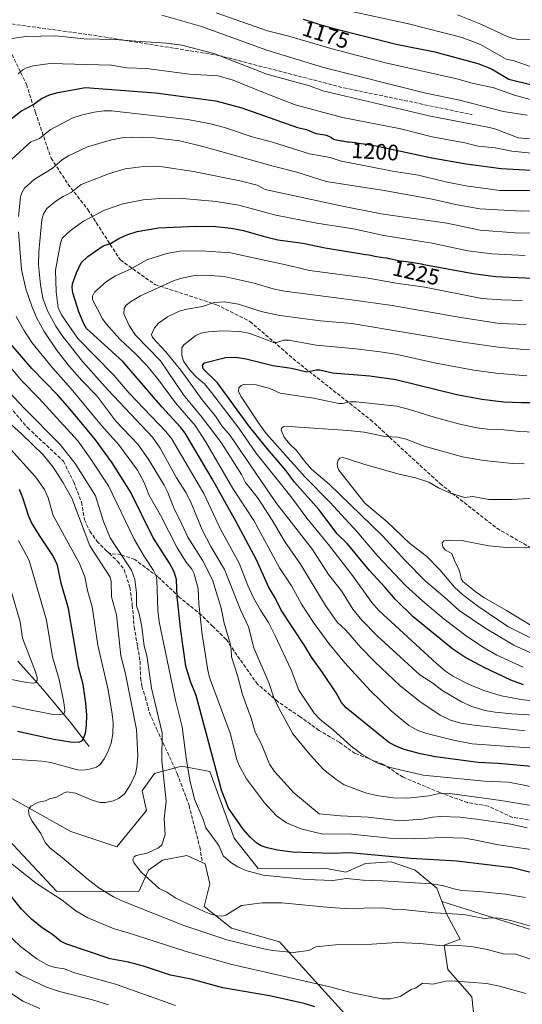
# Model space of a CAD drawing. Units: metres. Extents: x 657924 to 661396, y 4760326 to 4762632.
# Drawn here: x 660061 to 660286, y 4760984 to 4761424 of the extents above; entities that cross this region are included whole.
import ezdxf
from ezdxf.enums import TextEntityAlignment as Align

# ---------------------------------------------------------------- set-up
doc = ezdxf.new("R2010")
doc.units = ezdxf.units.M
doc.header["$MEASUREMENT"] = 0
doc.linetypes.add('DGN Style 3', pattern=[2.307223, 1.648017, -0.659207])
for name, color, linetype, lineweight in [('Arbolado forestal CxS', 92, 'Continuous', 0), ('Corriente natural lineal', 142, 'Continuous', 13), ('Curva de nivel maestra', 30, 'Continuous', 30), ('Curva de nivel normal', 30, 'Continuous', 0), ('Pastizal CxS', 92, 'Continuous', 0), ('Rótulo de curva de nivel directora', 7, 'Continuous', 0), ('Senda', 7, 'DGN Style 3', 0)]:
    doc.layers.add(name, color=color, linetype=linetype, lineweight=lineweight)
doc.styles.add('Style-Arial', font='txt')

msp = doc.modelspace()

# ---------------------------------------------------------------- linework, layer by layer
at = {"layer": 'Arbolado forestal CxS', "color": 92, "linetype": 'Continuous', "lineweight": 0}
for points in [[(660433.3997, 4760971.1151, 1196.0442), (660369.1545, 4761001.8313, 1193.1664), (660334.9329, 4760999.4047, 1188.0011), (660312.5096, 4761010.1345, 1189.5217), (660290.0863, 4761016.9629, 1189.9621), (660250.3731, 4761029.5409, 1192.6667), (660248.1273, 4761035.4321, 1194.9424), (660238.5117, 4761043.5839, 1198.5832), (660227.6747, 4761047.2751, 1200.1505), (660216.2541, 4761046.5141, 1199.1102), (660207.4083, 4761042.6071, 1197.383), (660197.8633, 4761044.4073, 1198.037), (660168.2219, 4761044.2777, 1196.8106), (660157.4973, 4761057.9335, 1197.8224), (660146.5781, 4761087.6663, 1198.2415), (660133.8503, 4761090.0675, 1192.8592), (660121.8235, 4761086.7597, 1187.2079), (660116.1945, 4761079.0767, 1185.6165), (660118.1993, 4761070.2077, 1187.036), (660104.8513, 4761054.0329, 1188.7055), (660084.3787, 4761060.8611, 1186.4484), (660040.5069, 4761085.2483, 1180.0817)], [(660040.5069, 4761085.2483, 1180.0817), (660084.3787, 4761060.8611, 1186.4484), (660104.8513, 4761054.0329, 1188.7055), (660118.1993, 4761070.2077, 1187.036), (660116.1945, 4761079.0767, 1185.6165), (660121.8235, 4761086.7597, 1187.2079), (660133.8503, 4761090.0675, 1192.8592), (660146.5781, 4761087.6663, 1198.2415), (660157.4973, 4761057.9335, 1197.8224), (660168.2219, 4761044.2777, 1196.8106), (660197.8633, 4761044.4073, 1198.037), (660207.4083, 4761042.6071, 1197.383), (660216.2541, 4761046.5141, 1199.1102), (660227.6747, 4761047.2751, 1200.1505), (660238.5117, 4761043.5839, 1198.5832), (660248.1273, 4761035.4321, 1194.9424), (660250.3731, 4761029.5409, 1192.6667)], [(660054.2763, 4761059.4289, 1181.8187), (660077.9645, 4761034.1995, 1180.9902), (660103.3691, 4761033.8433, 1185.7945), (660114.7968, 4761033.9681, 1187.6344), (660119.1339, 4761043.5429, 1190.5744), (660125.4329, 4761048.0579, 1190.4046), (660136.2057, 4761050.0817, 1191.3534), (660144.5015, 4761046.3617, 1192.5852), (660146.5063, 4761037.4929, 1191.8539), (660144.0821, 4761027.3039, 1191.0654), (660156.1697, 4761017.6279, 1189.1359), (660177.6871, 4761011.4799, 1186.7602), (660208.4271, 4760977.6649, 1176.2701)], [(660054.2763, 4761059.4289, 1181.8187), (660077.9645, 4761034.1995, 1180.9902), (660103.3691, 4761033.8433, 1185.7945), (660114.7968, 4761033.9681, 1187.6344), (660119.1339, 4761043.5429, 1190.5744), (660125.4329, 4761048.0579, 1190.4046), (660136.2057, 4761050.0817, 1191.3534), (660144.5015, 4761046.3617, 1192.5852), (660146.5063, 4761037.4929, 1191.8539), (660144.0821, 4761027.3039, 1191.0654), (660156.1697, 4761017.6279, 1189.1359), (660177.6871, 4761011.4799, 1186.7602), (660208.4271, 4760977.6649, 1176.2701), (660225.3335, 4760968.4427, 1174.7604), (660241.3233, 4760962.9567, 1174.333), (660267.3119, 4760967.0525, 1175.2595), (660265.295, 4760973.0535, 1176.5419), (660263.7583, 4760986.8863, 1178.7766), (660252.9997, 4760999.1833, 1182.0917), (660251.4627, 4761009.9421, 1185.6012), (660258.5437, 4761012.6831, 1186.5565), (660252.7082, 4761023.4161, 1190.3967), (660250.3731, 4761029.5409, 1192.6667)], [(660265.295, 4760973.0535, 1176.5419), (660263.7583, 4760986.8863, 1178.7766), (660252.9997, 4760999.1833, 1182.0917), (660251.4627, 4761009.9421, 1185.6012), (660258.5437, 4761012.6831, 1186.5565), (660252.7082, 4761023.4161, 1190.3967), (660250.3731, 4761029.5409, 1192.6667), (660290.0863, 4761016.9629, 1189.9621), (660312.5096, 4761010.1345, 1189.5217), (660334.9329, 4760999.4047, 1188.0011), (660369.1545, 4761001.8313, 1193.1664), (660433.3997, 4760971.1151, 1196.0442)], [(660250.3731, 4761029.5409, 1192.6667), (660290.0863, 4761016.9629, 1189.9621), (660312.5096, 4761010.1345, 1189.5217), (660334.9329, 4760999.4047, 1188.0011), (660369.1545, 4761001.8313, 1193.1664), (660433.3997, 4760971.1151, 1196.0442), (660438.9153, 4760953.0591, 1206.9591)]]:
    msp.add_polyline3d(points, dxfattribs=at)
at = {"layer": 'Corriente natural lineal', "color": 142, "linetype": 'Continuous', "lineweight": 13}
msp.add_polyline3d([(660092.5401, 4761098.8601, 1175.5525), (660084.3201, 4761109.5001, 1171.1523), (660071.7501, 4761124.4801, 1165.921), (660060.6401, 4761137.0401, 1162.0772)], dxfattribs=at)
at = {"layer": 'Curva de nivel maestra', "color": 30, "linetype": 'Continuous', "lineweight": 30, "flags": 128}
for points, elevation in [([(660188.36, 4761424.2101), (660189.26, 4761423.9401), (660191.24, 4761423.3101), (660195.8, 4761421.8301), (660198.27, 4761421.0801), (660199.52, 4761420.7201), (660202.05, 4761420.0701), (660202.26, 4761420.0201), (660230, 4761413.0201), (660247.18, 4761409.6501), (660266.47, 4761404.4601), (660272.63, 4761401.9601), (660280.38, 4761397.3101), (660290.68, 4761394.7901)], 1175), ([(660055.83, 4761378.3001), (660062.21, 4761383.2401), (660067.29, 4761385.9601), (660071.26, 4761388.7401), (660074.8, 4761390.3301), (660078.56, 4761391.4801), (660090.93, 4761393.7001), (660122.16, 4761391.2101), (660149.17, 4761387.6301), (660160.85, 4761384.5301), (660185.76, 4761375.8101), (660189.8, 4761374.8201), (660194.02, 4761373.1401), (660197.04, 4761372.6601), (660198.06, 4761372.4301), (660198.67, 4761372.2601), (660199.03, 4761372.1501), (660199.66, 4761371.9301), (660200.38, 4761371.6001), (660200.75, 4761371.4001), (660201.31, 4761371.0401), (660202.03, 4761370.6001), (660202.42, 4761370.4101), (660202.67, 4761370.3201), (660203.18, 4761370.1801), (660205.45, 4761369.8701), (660206.02, 4761369.7601), (660207.23, 4761369.5101), (660208.2, 4761369.3601), (660208.9, 4761369.2901), (660210.39, 4761369.2001), (660211.57, 4761369.0901), (660212.38, 4761368.9701), (660214.09, 4761368.6601), (660215.5, 4761368.4101), (660216.53, 4761368.2401), (660219.1, 4761367.8501), (660221.84, 4761367.3801), (660222.29, 4761367.3001), (660245.86, 4761362.1601), (660261.23, 4761359.4701), (660276.89, 4761357.4701), (660298.34, 4761356.2501)], 1200), ([(660312.23, 4761088.0201), (660275.65, 4761091.2901), (660266.7, 4761091.7201), (660247.55, 4761094.2101), (660240.77, 4761095.6001), (660233.57, 4761097.6001), (660229.52, 4761099.1501), (660226.58, 4761100.8401), (660207.53, 4761116.1501), (660205.53, 4761118.5301), (660203.11, 4761122.8701), (660196.91, 4761132.0401), (660192.1, 4761138.8601), (660188.96, 4761144.0801), (660178.45, 4761159.8501), (660175.76, 4761165.4101), (660173.01, 4761169.9501), (660167.38, 4761182.3101), (660158.19, 4761199.6101), (660147.61, 4761218.6001), (660135.51, 4761239.0201), (660133.47, 4761241.7501), (660125.08, 4761250.7501), (660107.68, 4761271.1201), (660091.29, 4761285.9001), (660090.12, 4761287.9401), (660087.96, 4761293.2901), (660085.29, 4761301.8301), (660084.94, 4761304.1701), (660085.08, 4761305.8101), (660086.85, 4761310.7801), (660088.98, 4761315.2001), (660091.89, 4761318.1201), (660098.74, 4761322.8601), (660102.1, 4761323.8201), (660105.78, 4761326.0501), (660109.41, 4761327.7901), (660114.08, 4761329.3001), (660123.53, 4761330.8801), (660140.47, 4761331.7001), (660149.23, 4761331.4201), (660156.16, 4761330.7901), (660161.62, 4761329.7401), (660170.39, 4761327.1001), (660177.02, 4761325.5801), (660188.15, 4761324.0001), (660198.2, 4761321.9001), (660216.4, 4761318.9601), (660217.66, 4761318.7401), (660221.17, 4761318.0801), (660223.01, 4761317.7501), (660223.97, 4761317.6101), (660225.57, 4761317.4101), (660226.73, 4761317.2201), (660227.59, 4761317.0401), (660229.68, 4761316.5601), (660230.96, 4761316.3001), (660231.66, 4761316.1801), (660233.2, 4761315.9401), (660236.66, 4761315.4601), (660239.41, 4761315.0601), (660241.23, 4761314.7501), (660241.63, 4761314.6701), (660264.46, 4761310.3801), (660274.39, 4761309.1601), (660290.99, 4761308.4101)], 1225), ([(660319.16, 4761035.2201), (660281.91, 4761044.5601), (660257.13, 4761047.6101), (660236.46, 4761048.7101), (660208.99, 4761051.2501), (660201.17, 4761051.0701), (660183.55, 4761051.5901), (660176.9, 4761052.4501), (660172.24, 4761053.5501), (660169.59, 4761054.4801), (660167.65, 4761055.6001), (660164.6, 4761058.3601), (660161.49, 4761061.8501), (660154.95, 4761071.2701), (660151.77, 4761079.2801), (660140.49, 4761121.6501), (660137.95, 4761127.9801), (660135.79, 4761134.8701), (660133.51, 4761150.6901), (660131.93, 4761165.6501), (660131.56, 4761173.5901), (660130.5, 4761177.3501), (660128.55, 4761180.8901), (660121, 4761192.5801), (660111.09, 4761212.8301), (660102.86, 4761225.8101), (660095.32, 4761236.0801), (660083.96, 4761249.9301), (660078.55, 4761256.0701), (660066.86, 4761267.9501), (660057.7, 4761278.7001)], 1200), ([(660286.91, 4761126.3901), (660281.33, 4761128.5301), (660269.33, 4761134.1601), (660260.71, 4761138.8701), (660255.25, 4761142.3701), (660237.61, 4761156.8501), (660229.65, 4761164.5701), (660225.05, 4761170.0501), (660218.01, 4761177.6001), (660207.97, 4761189.6701), (660203.59, 4761194.0401), (660195.29, 4761204.9401), (660184.42, 4761217.1301), (660180.74, 4761222.1901), (660171.39, 4761233.0001), (660163.99, 4761242.2501), (660149.92, 4761261.6001), (660143.57, 4761267.8701), (660143.22, 4761269.5001), (660144.17, 4761270.4801), (660153.58, 4761272.9401), (660157.97, 4761273.0101), (660162.78, 4761272.2401), (660174.79, 4761269.3301), (660183.04, 4761268.1401), (660189.96, 4761266.4901), (660194.3, 4761267.3701), (660195.85, 4761267.3501), (660201.39, 4761265.9801), (660218.23, 4761264.7501), (660229.75, 4761263.0101), (660257.11, 4761256.2601), (660268.32, 4761254.3001), (660278.08, 4761253.1201), (660285.89, 4761252.7501), (660308.62, 4761252.6801)], 1250), ([(660060.49, 4761105.7101), (660076.7, 4761102.0801), (660084.23, 4761100.9501), (660087.71, 4761100.7801), (660088.98, 4761101.2001), (660089.75, 4761101.8601), (660090.93, 4761104.7901), (660091.34, 4761108.1701), (660091.43, 4761113.0001), (660091.03, 4761118.3001), (660089.78, 4761126.6701), (660087.83, 4761134.3901), (660083.22, 4761160.6201), (660080.08, 4761171.9701), (660078.31, 4761180.0501), (660076.29, 4761184.3201), (660070.56, 4761192.7501), (660066.68, 4761199.1101), (660065.34, 4761202.1701), (660062.87, 4761210.0801), (660061.38, 4761213.8001)], 1175), ([(660193.56, 4760982.4101), (660188.7, 4760983.8601), (660173.26, 4760987.2701), (660152.4, 4760990.8701), (660138.16, 4760994.8301), (660128.88, 4760996.6001), (660116.91, 4761000.5601), (660110.09, 4761002.3501), (660101.93, 4761003.8201), (660082.12, 4761010.6001), (660079.65, 4761011.8501), (660076.09, 4761014.7901), (660071.5, 4761017.7101), (660066.78, 4761021.6501), (660062.18, 4761026.1801), (660054.64, 4761035.6301)], 1175)]:
    msp.add_lwpolyline(points, dxfattribs=dict(at, elevation=elevation))
at = {"layer": 'Curva de nivel normal', "color": 30, "linetype": 'Continuous', "lineweight": 0, "flags": 128}
for points, elevation in [([(660207.3, 4761428.2), (660234.84, 4761422.25), (660259.47, 4761415.98), (660267.65, 4761412.82), (660279.24, 4761406.3), (660282.71, 4761405.61), (660290.4, 4761402.9), (660291.92, 4761402.97), (660296.28, 4761404.47), (660300.48, 4761404.96), (660310.59, 4761410.7), (660314.92, 4761412.43), (660320, 4761413.13), (660342.02, 4761414.62), (660347.84, 4761415.4), (660353.62, 4761416.84), (660358.34, 4761419.06), (660373.54, 4761431.77)], 1170), ([(660149.31, 4761427.03), (660172.29, 4761419.06), (660181.95, 4761416.56), (660200.67, 4761411.06), (660225.12, 4761404.64), (660257.02, 4761397.54), (660263.98, 4761395.55), (660273.61, 4761393.48), (660282.94, 4761390.18), (660297.92, 4761386.11)], 1180), ([(660125.05, 4761425.95), (660142.86, 4761420.91), (660172.01, 4761410.39), (660197.46, 4761402.6), (660243.29, 4761391.06), (660257.65, 4761388.18), (660278.05, 4761382.92), (660288.51, 4761381.23)], 1185), ([(660257.32, 4761426.17), (660267.9, 4761421.97), (660279.56, 4761416.48), (660281.92, 4761415.66), (660284.66, 4761415.12), (660292.08, 4761415.21), (660297.93, 4761414.37), (660300.44, 4761415.04), (660307.83, 4761418.86), (660312.44, 4761420.14), (660320.1, 4761420.87), (660327.97, 4761420.45), (660341.79, 4761421.2), (660348.37, 4761422.34), (660357.05, 4761425.67)], 1165), ([(660058.14, 4761415.63), (660064.21, 4761416.43), (660077.68, 4761416.72), (660090.14, 4761415.41), (660104.08, 4761415.15), (660113.42, 4761414.38), (660127.18, 4761413.43), (660134.07, 4761412.56), (660148.35, 4761408.8), (660172.13, 4761399.59), (660191.11, 4761394.43), (660197.16, 4761392.22), (660245.27, 4761380.76), (660271.76, 4761375.8), (660275, 4761374.86), (660284.52, 4761371.19), (660291.68, 4761370.61)], 1190), ([(660060.71, 4761399.77), (660062.9, 4761401.59), (660064.5, 4761402.45), (660067.44, 4761403.28), (660075.04, 4761404.39), (660102.35, 4761403.66), (660109.35, 4761402.5), (660118.15, 4761402.18), (660137.47, 4761399.65), (660150.35, 4761398.8), (660156.95, 4761396.88), (660171.24, 4761391.08), (660184.71, 4761385.94), (660205.85, 4761380.3), (660232.03, 4761375.18), (660246.11, 4761371.54), (660260.71, 4761368.85), (660266.66, 4761367.42), (660274.25, 4761366.61), (660281.68, 4761365.16), (660292.01, 4761364.2)], 1195), ([(660057.72, 4761361.43), (660066.42, 4761369.41), (660070.24, 4761370.91), (660075.15, 4761374.74), (660085.16, 4761380.04), (660089, 4761381.33), (660094.78, 4761382.59), (660099.15, 4761383.24), (660102.52, 4761383.19), (660136.77, 4761379.36), (660146.81, 4761377.4), (660153.06, 4761375.73), (660165.46, 4761371.6), (660174.53, 4761369.21), (660191.22, 4761363.95), (660200.46, 4761362.36), (660205.38, 4761360.67), (660209.39, 4761359.93), (660228.31, 4761356.28), (660239.91, 4761354.48), (660252.05, 4761351.39), (660261.09, 4761349.72), (660276.31, 4761347.65), (660290.53, 4761347.58)], 1205), ([(660060.91, 4761336), (660061.77, 4761344.74), (660062.33, 4761346.59), (660063.63, 4761348.6), (660067.89, 4761352.48), (660075.92, 4761357.48), (660080.65, 4761361.47), (660083.24, 4761363.08), (660091.75, 4761367.14), (660102.51, 4761370.2), (660107.99, 4761371.23), (660111.32, 4761371.5), (660121.79, 4761371.1), (660133.15, 4761369.74), (660144.06, 4761367.16), (660174.88, 4761358.43), (660185.43, 4761355.78), (660198.61, 4761351.61), (660224.52, 4761347.58), (660246.04, 4761343.7), (660257.26, 4761341.14), (660267.37, 4761339.34), (660286.13, 4761338.36), (660295.16, 4761338.58)], 1210), ([(660304, 4761070.25), (660276.72, 4761074.74), (660253.89, 4761077.81), (660249.99, 4761077.99), (660244.53, 4761076.78), (660235.16, 4761075.76), (660228.65, 4761075.95), (660221.18, 4761076.9), (660216.22, 4761078.22), (660206.72, 4761081.72), (660203.02, 4761084.1), (660197.38, 4761088.61), (660191.38, 4761095.13), (660183.76, 4761104.6), (660177.4, 4761116.04), (660175.1, 4761121.08), (660173.1, 4761127.03), (660166.21, 4761143.05), (660163.79, 4761152.41), (660160.27, 4761160.03), (660153.11, 4761178.12), (660147.03, 4761188.34), (660143.14, 4761195.72), (660138.33, 4761207.43), (660136, 4761212.34), (660131.59, 4761218.99), (660124.3, 4761232.38), (660120.85, 4761237.27), (660113.48, 4761245.1), (660101.09, 4761258.21), (660089.56, 4761271.02), (660080.31, 4761282.82), (660077.58, 4761286.9), (660073.85, 4761293.71), (660071.8, 4761299.45), (660070.69, 4761305.34), (660069.9, 4761314.34), (660069.95, 4761320.19), (660071.29, 4761334.48), (660072.03, 4761337.13), (660073.55, 4761339.51), (660077.64, 4761342.85), (660080.86, 4761344.95), (660084.41, 4761346.72), (660088.91, 4761350.23), (660101.65, 4761355.12), (660108.69, 4761357.2), (660116.86, 4761358.34), (660121.53, 4761358.42), (660125.42, 4761358.16), (660139.17, 4761356.13), (660160.7, 4761351.81), (660167.77, 4761349.93), (660171.32, 4761348.09), (660205.2, 4761340.66), (660223.24, 4761337.15), (660252.59, 4761332.96), (660267.53, 4761329.89), (660283.19, 4761328.63), (660292.32, 4761328.55)], 1215), ([(660293.14, 4761080.45), (660280.22, 4761082.87), (660269.55, 4761083.38), (660242.06, 4761086.02), (660227.24, 4761089.52), (660221.3, 4761091.57), (660214.76, 4761095.34), (660209.74, 4761099.02), (660201.77, 4761106.33), (660195.95, 4761110.91), (660193.25, 4761113.76), (660186.45, 4761124), (660182.94, 4761133.22), (660175.57, 4761148.62), (660172.77, 4761154.37), (660169.21, 4761159.83), (660166.09, 4761165.43), (660163.54, 4761170.96), (660159.73, 4761180.81), (660151.25, 4761196.11), (660143.91, 4761212.07), (660129.37, 4761236.62), (660126.89, 4761239.75), (660110.46, 4761256.94), (660103.63, 4761265.05), (660087.48, 4761281.35), (660080.23, 4761291.96), (660078.71, 4761295.07), (660077.78, 4761302.29), (660077.47, 4761311.95), (660079.69, 4761324.03), (660080.43, 4761326.25), (660084.15, 4761329.74), (660090.04, 4761333.79), (660099.37, 4761338.81), (660107.6, 4761341.61), (660116.75, 4761343.46), (660125.98, 4761344.15), (660134.32, 4761343.99), (660149.45, 4761342.7), (660159.54, 4761341.07), (660176.1, 4761336.57), (660194.42, 4761333.04), (660210.84, 4761330.44), (660224.46, 4761327.39), (660246.07, 4761323.95), (660262.04, 4761320.55), (660272.81, 4761319.24), (660287.61, 4761318.53)], 1220), ([(660288.59, 4761062.51), (660281.3, 4761064.06), (660267.09, 4761066.29), (660258.47, 4761067.25), (660249.94, 4761067.53), (660246.13, 4761067.29), (660241.8, 4761066.39), (660231.44, 4761065.64), (660217.43, 4761067.25), (660204.98, 4761067.87), (660195.43, 4761068.72), (660184.2, 4761078.2), (660175.54, 4761087.62), (660173.21, 4761090.99), (660169.61, 4761099.91), (660166.82, 4761105.27), (660165.12, 4761111.09), (660161.23, 4761122.12), (660158.98, 4761130.69), (660156.29, 4761138.96), (660156.15, 4761142.36), (660155.69, 4761144.93), (660152.97, 4761154.08), (660151.58, 4761160.79), (660147.79, 4761173.39), (660143.47, 4761181.86), (660136.67, 4761192.56), (660133.16, 4761200.32), (660130.57, 4761205.19), (660127.7, 4761212.53), (660126.12, 4761215.74), (660118.92, 4761227.5), (660114.29, 4761234.04), (660104.52, 4761244.38), (660095.94, 4761255.73), (660089.23, 4761262.61), (660083.72, 4761268.8), (660078.28, 4761275.81), (660072.42, 4761284.56), (660069.13, 4761290.47), (660066.99, 4761295.46), (660064.15, 4761303.55), (660062.3, 4761312.27), (660060.92, 4761329.07)], 1210), ([(660309.75, 4761096.99), (660280.62, 4761098.9), (660263.94, 4761100), (660255.56, 4761101.69), (660243.69, 4761104.64), (660239.59, 4761106.06), (660235.57, 4761108.2), (660227.66, 4761114.9), (660218.45, 4761123.78), (660206.78, 4761136.44), (660199.76, 4761145.02), (660193.01, 4761154.39), (660187.63, 4761162.58), (660183.13, 4761170.8), (660177.8, 4761178.73), (660166.28, 4761199.96), (660156.91, 4761214.33), (660144.55, 4761235.25), (660139.97, 4761242.42), (660131.12, 4761252.67), (660123.07, 4761263.44), (660118.29, 4761269.26), (660113.33, 4761274.47), (660106.28, 4761281.02), (660100.14, 4761287.89), (660098.48, 4761290.24), (660093.97, 4761298.81), (660093.99, 4761300.31), (660094.91, 4761302.03), (660100.27, 4761306.8), (660104.38, 4761309.44), (660111.38, 4761312.6), (660118.41, 4761316.6), (660127.25, 4761319.44), (660133.09, 4761320.39), (660142.86, 4761320.53), (660155.73, 4761319.65), (660181.95, 4761314.01), (660191.08, 4761311.75), (660217.35, 4761308.43), (660229.98, 4761306.16), (660242.83, 4761304.27), (660268.33, 4761299.2), (660277.09, 4761298.61), (660286.46, 4761298.4)], 1230), ([(660287.64, 4761105.85), (660264.9, 4761108.37), (660258.94, 4761109.37), (660254.19, 4761110.71), (660249.63, 4761112.91), (660240.56, 4761118.98), (660231.67, 4761126.04), (660220.41, 4761136.69), (660214.2, 4761143.11), (660207.43, 4761150.84), (660203.5, 4761154.52), (660198.33, 4761161.93), (660187.1, 4761180.39), (660180.02, 4761190.73), (660174.46, 4761200.1), (660168.11, 4761209.8), (660164.92, 4761213.97), (660162.54, 4761217), (660160.66, 4761220.52), (660151.67, 4761234.84), (660143.11, 4761246.07), (660134.77, 4761256.13), (660124.41, 4761271.43), (660113.23, 4761282.87), (660110.4, 4761287.23), (660108.05, 4761292.45), (660108.15, 4761294.74), (660109.13, 4761296.31), (660111.08, 4761297.83), (660115.53, 4761300.45), (660130.54, 4761307.27), (660133.95, 4761308.4), (660139.1, 4761309.36), (660146.53, 4761309.61), (660153.02, 4761309.08), (660166.42, 4761306.16), (660174.82, 4761303.6), (660179.96, 4761302.48), (660208.93, 4761298.89), (660228.14, 4761296.1), (660258.91, 4761290.77), (660276.2, 4761288.16), (660288.15, 4761287.59)], 1235), ([(660299.61, 4761112.37), (660281.75, 4761113.41), (660274.3, 4761114.17), (660269.81, 4761115.03), (660263.75, 4761116.81), (660259.18, 4761118.85), (660250.44, 4761124.05), (660246.3, 4761127.21), (660240.52, 4761130.9), (660221.51, 4761148.36), (660214.59, 4761155.43), (660210.57, 4761160.3), (660205.54, 4761168.49), (660199.68, 4761175.86), (660192.51, 4761186.98), (660176.1, 4761207.96), (660155.65, 4761237.99), (660151.87, 4761242.37), (660149.04, 4761246.67), (660143.1, 4761253.95), (660133.52, 4761267.19), (660126.66, 4761275.62), (660120.87, 4761281.77), (660120.43, 4761283.19), (660121.84, 4761286.2), (660123.52, 4761288.2), (660127.64, 4761291.03), (660132.78, 4761293.53), (660136.21, 4761294.54), (660143.24, 4761295.69), (660148.52, 4761297.46), (660153.09, 4761297.75), (660159.32, 4761296.78), (660169.48, 4761293.39), (660177.89, 4761291.6), (660196.01, 4761289.32), (660210.14, 4761288.15), (660259.98, 4761279.74), (660275.62, 4761277.44), (660285.44, 4761276.64), (660292.61, 4761276.43)], 1240), ([(660291.39, 4761052.65), (660275.76, 4761054.88), (660264.9, 4761057.17), (660260.49, 4761057.8), (660250.38, 4761058.12), (660238.15, 4761057.54), (660227.14, 4761057.93), (660209.91, 4761059.71), (660196.54, 4761059.79), (660187.23, 4761062.03), (660180.89, 4761064.74), (660176.36, 4761067.87), (660170.97, 4761073.64), (660163.03, 4761084.43), (660159.56, 4761090.66), (660158.66, 4761093.13), (660155.6, 4761104.88), (660146.47, 4761129.76), (660145.65, 4761133.04), (660143.06, 4761148.91), (660141.61, 4761162.65), (660141.31, 4761169.47), (660139.55, 4761176.04), (660138.54, 4761178.18), (660135.89, 4761181.38), (660131.87, 4761187.73), (660124.42, 4761202.39), (660119.29, 4761211.46), (660117.32, 4761216.71), (660114.1, 4761222.51), (660105.89, 4761233.84), (660098.07, 4761242.5), (660084.46, 4761258.81), (660076.17, 4761268.19), (660066.86, 4761279.57), (660063.28, 4761285.04), (660059.89, 4761291.21)], 1205), ([(660297.28, 4761118.58), (660285.71, 4761119.89), (660277.02, 4761121.57), (660269.21, 4761123.91), (660261.97, 4761126.83), (660255.64, 4761130.2), (660252.05, 4761132.64), (660248.04, 4761135.97), (660222.16, 4761159.68), (660219.07, 4761163.34), (660210.47, 4761175.4), (660200.09, 4761188.7), (660189.89, 4761201.01), (660182.78, 4761210.7), (660167.06, 4761230.3), (660159.49, 4761241.25), (660147.29, 4761257.23), (660144.11, 4761261.07), (660140.73, 4761264), (660137.71, 4761266.99), (660134.8, 4761271.21), (660133.94, 4761273.73), (660133.99, 4761277.2), (660134.85, 4761278.52), (660140.23, 4761282.77), (660142.57, 4761283.72), (660145.91, 4761284.38), (660152.06, 4761284.76), (660159.94, 4761284.52), (660164.62, 4761283.56), (660174.98, 4761279.61), (660176.4, 4761279.58), (660179.69, 4761280.61), (660181.92, 4761280.61), (660194.12, 4761278.33), (660211.88, 4761276.79), (660222.76, 4761275.48), (660229.61, 4761274.3), (660247.86, 4761270.33), (660264.76, 4761267.25), (660274.61, 4761265.84), (660288.43, 4761264.73)], 1245), ([(660287.81, 4761031.3), (660278.82, 4761032.8), (660267.05, 4761034.03), (660259.4, 4761034.39), (660255.7, 4761035.15), (660250.7, 4761036.76), (660245.58, 4761037.51), (660223.8, 4761038.85), (660215.14, 4761039.07), (660207.78, 4761039.81), (660201.63, 4761038.88), (660189.77, 4761039.36), (660170.41, 4761041.37), (660162.69, 4761043.39), (660159.06, 4761045.04), (660155.92, 4761046.97), (660152.55, 4761049.99), (660150.73, 4761054.34), (660149.89, 4761055.61), (660144.7, 4761062.44), (660143.47, 4761066.63), (660139.68, 4761075.34), (660137.64, 4761083.83), (660135.9, 4761093.83), (660134.19, 4761107.61), (660131.25, 4761119.54), (660123.91, 4761154.63), (660123.28, 4761159.92), (660122.87, 4761173.36), (660122.54, 4761175.22), (660121.4, 4761177.67), (660117.24, 4761183.78), (660112.63, 4761191.59), (660101.14, 4761215.48), (660093.05, 4761227.8), (660087.41, 4761235.55), (660070.03, 4761254.73), (660062.23, 4761262.64), (660049.57, 4761277.54)], 1195), ([(660299.01, 4761015.9), (660281.26, 4761021.05), (660276.05, 4761022.12), (660272.72, 4761022.28), (660269.45, 4761022), (660260.22, 4761023.72), (660247.08, 4761024.45), (660234.48, 4761025.77), (660229.58, 4761025.9), (660223.86, 4761026.74), (660207.17, 4761026.39), (660200.34, 4761026.78), (660178.8, 4761028.87), (660169.9, 4761028.94), (660160.71, 4761027.78), (660153.71, 4761023.42), (660152.24, 4761023.05), (660149.97, 4761023.19), (660146.99, 4761023.91), (660144.02, 4761025.12), (660131.32, 4761031.1), (660127.29, 4761033.65), (660123.87, 4761035.35), (660115.9, 4761042.5), (660112.7, 4761046.65), (660112.07, 4761048.28), (660112.68, 4761049.47), (660113.59, 4761050.12), (660118.49, 4761051.09), (660123.53, 4761053.51), (660124.99, 4761054.84), (660126.49, 4761059.46), (660126.05, 4761066.46), (660127.06, 4761074.39), (660125.02, 4761092.58), (660125.21, 4761104.96), (660120.5, 4761125.03), (660118.42, 4761139.56), (660117.2, 4761143.8), (660116.13, 4761152.38), (660114.9, 4761158.18), (660113.7, 4761161.79), (660113.79, 4761167.65), (660113.04, 4761173.58), (660111.43, 4761177.69), (660107.96, 4761183.09), (660101.88, 4761192.27), (660099.02, 4761199.55), (660095.37, 4761210.94), (660086.28, 4761225.52), (660079.39, 4761234.11), (660063.35, 4761250.4), (660043.68, 4761271.29)], 1190), ([(660286.76, 4761134.38), (660274.99, 4761139.73), (660269.4, 4761142.94), (660261.92, 4761147.96), (660251.47, 4761155.9), (660241.84, 4761163.85), (660234.19, 4761170.88), (660221.71, 4761183.94), (660212.36, 4761195.03), (660200.22, 4761208.24), (660189.09, 4761219.45), (660171.82, 4761238.82), (660168.61, 4761243.17), (660160.36, 4761255.65), (660159.33, 4761257.85), (660159.48, 4761259.29), (660160.56, 4761260.35), (660161.64, 4761260.75), (660167.28, 4761260.65), (660173.35, 4761259.03), (660178.07, 4761256.96), (660192.95, 4761254.62), (660204.33, 4761252.33), (660205.89, 4761252.24), (660209.39, 4761252.98), (660212, 4761253.07), (660230.18, 4761251.05), (660235.97, 4761249.68), (660246.88, 4761246.25), (660258.47, 4761243.06), (660266.03, 4761241.43), (660270.8, 4761240.78), (660278.15, 4761240.58), (660285.25, 4761239.81), (660295.29, 4761239.37)], 1255), ([(660291.45, 4761003.35), (660283.55, 4761005.95), (660277.77, 4761006.16), (660270.62, 4761008.05), (660263.61, 4761009.48), (660255.39, 4761009.96), (660249.4, 4761009.9), (660240.47, 4761010.72), (660230.46, 4761011.13), (660219.12, 4761010.45), (660202.75, 4761010.15), (660193.96, 4761009.22), (660190.86, 4761007.61), (660183.82, 4761006.67), (660174.76, 4761007.66), (660169.9, 4761008.54), (660154.2, 4761012.45), (660134.89, 4761018.8), (660107.19, 4761029.77), (660103.37, 4761031.68), (660096.84, 4761035.62), (660091.46, 4761039.8), (660080.42, 4761049.26), (660075.03, 4761053.37), (660072.84, 4761055.98), (660070.9, 4761059.98), (660067.05, 4761065.54), (660065.73, 4761068.04), (660065.39, 4761070.28), (660065.63, 4761071.18), (660066.46, 4761072.22), (660069.88, 4761074), (660073.06, 4761074.6), (660074.81, 4761075.42), (660077.87, 4761076.26), (660081.37, 4761078.22), (660082.62, 4761078.59), (660086.35, 4761078.02), (660093.94, 4761074.88), (660097.53, 4761073.82), (660099.66, 4761073.79), (660103.38, 4761074.56), (660105.98, 4761075.69), (660108.3, 4761077.69), (660111.09, 4761081.85), (660113.25, 4761086.58), (660113.9, 4761089.6), (660114.32, 4761094.74), (660113.79, 4761106.51), (660108.82, 4761131.4), (660106.65, 4761139.4), (660104.71, 4761157.81), (660102.47, 4761165.75), (660102.36, 4761172.62), (660101.98, 4761174.6), (660092.81, 4761188.69), (660084.76, 4761209.95), (660080.96, 4761216.76), (660076.45, 4761223.87), (660072, 4761229.35), (660062.23, 4761238.71), (660052.94, 4761247.01)], 1185), ([(660299.89, 4761136.32), (660282.66, 4761144.27), (660270.08, 4761151.65), (660258.07, 4761159.65), (660252.79, 4761164.69), (660243.02, 4761172.82), (660234.07, 4761181.96), (660223.72, 4761193.19), (660199.89, 4761216.17), (660192.03, 4761222.92), (660188.99, 4761226.36), (660185.32, 4761231.25), (660182.13, 4761234.33), (660179.81, 4761237.27), (660178.46, 4761240.32), (660178.6, 4761241.26), (660179.36, 4761241.81), (660182.25, 4761241.96), (660208.29, 4761240.24), (660215.59, 4761239.41), (660224.94, 4761237.5), (660230.74, 4761237.29), (660234.41, 4761236.34), (660242.41, 4761233.24), (660259.65, 4761228.44), (660269.17, 4761226.81), (660282.08, 4761225.51), (660287.21, 4761225.26)], 1260), ([(660051.19, 4761093.72), (660071.36, 4761092.36), (660075.32, 4761091.7), (660087.38, 4761088.44), (660089.74, 4761088.33), (660092.71, 4761088.78), (660095.79, 4761089.65), (660097.46, 4761090.83), (660099.32, 4761093.4), (660101.11, 4761096.74), (660102.39, 4761100.41), (660103.17, 4761104.49), (660103.32, 4761109.45), (660102.87, 4761113.32), (660101.04, 4761124.16), (660096.37, 4761144.14), (660093.95, 4761161.3), (660091.79, 4761168.7), (660090.6, 4761174.77), (660088.16, 4761180.79), (660076.49, 4761202.15), (660074.2, 4761210.04), (660072.5, 4761213.87), (660068.47, 4761219.56), (660057.51, 4761231.77)], 1180), ([(660302.04, 4761141.59), (660279.99, 4761152.61), (660266.43, 4761161.58), (660259.56, 4761166.9), (660256.06, 4761170.2), (660249.47, 4761177.95), (660243.52, 4761184.05), (660236.1, 4761189.68), (660225.9, 4761199.39), (660215.98, 4761207.77), (660204.26, 4761222.54), (660203.67, 4761224.01), (660203.56, 4761225.39), (660203.97, 4761226.99), (660204.74, 4761227.91), (660205.81, 4761228.12), (660207.2, 4761227.81), (660215.93, 4761224.97), (660231.23, 4761220.62), (660238.54, 4761219.11), (660244.57, 4761217.07), (660248.86, 4761214.53), (660253.88, 4761212.3), (660260.51, 4761210.29), (660264.21, 4761210.76), (660271.48, 4761209.41), (660281.73, 4761209.35), (660309.46, 4761210.93)], 1265), ([(660044.92, 4761119.94), (660063.56, 4761115.73), (660076.49, 4761113.23), (660079.48, 4761113.04), (660081.37, 4761113.62), (660081.66, 4761114.94), (660081.14, 4761118.55), (660079.11, 4761128.83), (660076.09, 4761138.93), (660073.38, 4761155.41), (660065.62, 4761182.11), (660060.96, 4761191.01)], 1170), ([(660290.34, 4761153), (660279.34, 4761159.78), (660269.13, 4761165.58), (660265.71, 4761167.84), (660259.72, 4761172.66), (660259.07, 4761173.83), (660258.71, 4761175.61), (660258.04, 4761178.19), (660256.35, 4761181.26), (660254.89, 4761185.15), (660252, 4761186.68), (660250.9, 4761188.04), (660250.47, 4761189.95), (660251.28, 4761190.81), (660253.91, 4761191.17), (660259.15, 4761190.98), (660271.36, 4761188.63), (660280.98, 4761187.79), (660292.54, 4761188.04)], 1270), ([(660053.83, 4761129.59), (660064.6, 4761127.5), (660067.47, 4761127.21), (660068.61, 4761127.45), (660069.31, 4761128.38), (660069.3, 4761129.74), (660068.53, 4761132.29), (660062.75, 4761147.37), (660061.59, 4761154.64), (660056.2, 4761173.63)], 1165), ([(660287.95, 4760988.35), (660276.24, 4760991.64), (660270.39, 4760992.81), (660254.58, 4760994.07), (660252.08, 4760993.9), (660246.55, 4760992.49), (660241.71, 4760993.05), (660238.56, 4760990.81), (660236.68, 4760990.19), (660231.8, 4760986.98), (660227.46, 4760986.06), (660223.57, 4760986.05), (660210.27, 4760988.73), (660200.26, 4760991.41), (660155.8, 4761001.45), (660135.5, 4761007.37), (660109.62, 4761015.7), (660103.75, 4761017.28), (660091.89, 4761022.18), (660086.57, 4761025.32), (660080.42, 4761030.18), (660068.98, 4761037.59), (660061.77, 4761043.2), (660056.64, 4761047.49)], 1180), ([(660131.24, 4760982.95), (660113.08, 4760989.41), (660104.38, 4760992.61), (660085.6, 4760997.74), (660081.53, 4760999.49), (660077.35, 4761000.08), (660074.29, 4761000.93), (660069.08, 4761003.84), (660061.88, 4761009.47), (660055, 4761016.02)], 1170), ([(660101.19, 4760983.29), (660094.06, 4760985.59), (660079.27, 4760989.24), (660073.39, 4760991.29), (660062.12, 4760996.64), (660059.61, 4760998.3)], 1165), ([(660070.51, 4760981.62), (660062.91, 4760984.93), (660055.92, 4760989.53)], 1160)]:
    msp.add_lwpolyline(points, dxfattribs=dict(at, elevation=elevation))
at = {"layer": 'Pastizal CxS', "color": 92, "linetype": 'Continuous', "lineweight": 0}
for points in [[(660040.5069, 4761085.2483, 1180.0817), (660084.3787, 4761060.8611, 1186.4484), (660104.8513, 4761054.0329, 1188.7055), (660118.1993, 4761070.2077, 1187.036), (660116.1945, 4761079.0767, 1185.6165), (660121.8235, 4761086.7597, 1187.2079), (660133.8503, 4761090.0675, 1192.8592), (660146.5781, 4761087.6663, 1198.2415), (660157.4973, 4761057.9335, 1197.8224), (660168.2219, 4761044.2777, 1196.8106), (660197.8633, 4761044.4073, 1198.037), (660207.4083, 4761042.6071, 1197.383), (660216.2541, 4761046.5141, 1199.1102), (660227.6747, 4761047.2751, 1200.1505), (660238.5117, 4761043.5839, 1198.5832), (660248.1273, 4761035.4321, 1194.9424), (660250.3731, 4761029.5409, 1192.6667), (660252.7082, 4761023.4161, 1190.3967), (660258.5437, 4761012.6831, 1186.5565), (660251.4627, 4761009.9421, 1185.6012), (660252.9997, 4760999.1833, 1182.0917), (660263.7583, 4760986.8863, 1178.7766), (660265.295, 4760973.0535, 1176.5419)], [(660040.5069, 4761085.2483, 1180.0817), (660084.3787, 4761060.8611, 1186.4484), (660104.8513, 4761054.0329, 1188.7055), (660118.1993, 4761070.2077, 1187.036), (660116.1945, 4761079.0767, 1185.6165), (660121.8235, 4761086.7597, 1187.2079), (660133.8503, 4761090.0675, 1192.8592), (660146.5781, 4761087.6663, 1198.2415), (660157.4973, 4761057.9335, 1197.8224), (660168.2219, 4761044.2777, 1196.8106), (660197.8633, 4761044.4073, 1198.037), (660207.4083, 4761042.6071, 1197.383), (660216.2541, 4761046.5141, 1199.1102), (660227.6747, 4761047.2751, 1200.1505), (660238.5117, 4761043.5839, 1198.5832), (660248.1273, 4761035.4321, 1194.9424), (660250.3731, 4761029.5409, 1192.6667)], [(660208.4271, 4760977.6649, 1176.2701), (660177.6871, 4761011.4799, 1186.7602), (660156.1697, 4761017.6279, 1189.1359), (660144.0821, 4761027.3039, 1191.0654), (660146.5063, 4761037.4929, 1191.8539), (660144.5015, 4761046.3617, 1192.5852), (660136.2057, 4761050.0817, 1191.3534), (660125.4329, 4761048.0579, 1190.4046), (660119.1339, 4761043.5429, 1190.5744), (660114.7968, 4761033.9681, 1187.6344), (660103.3691, 4761033.8433, 1185.7945), (660077.9645, 4761034.1995, 1180.9902), (660054.2763, 4761059.4289, 1181.8187)], [(660054.2763, 4761059.4289, 1181.8187), (660077.9645, 4761034.1995, 1180.9902), (660103.3691, 4761033.8433, 1185.7945), (660114.7968, 4761033.9681, 1187.6344), (660119.1339, 4761043.5429, 1190.5744), (660125.4329, 4761048.0579, 1190.4046), (660136.2057, 4761050.0817, 1191.3534), (660144.5015, 4761046.3617, 1192.5852), (660146.5063, 4761037.4929, 1191.8539), (660144.0821, 4761027.3039, 1191.0654), (660156.1697, 4761017.6279, 1189.1359), (660177.6871, 4761011.4799, 1186.7602), (660208.4271, 4760977.6649, 1176.2701), (660225.3335, 4760968.4427, 1174.7604), (660241.3233, 4760962.9567, 1174.333), (660267.3119, 4760967.0525, 1175.2595), (660265.295, 4760973.0535, 1176.5419), (660263.7583, 4760986.8863, 1178.7766), (660252.9997, 4760999.1833, 1182.0917), (660251.4627, 4761009.9421, 1185.6012), (660258.5437, 4761012.6831, 1186.5565), (660252.7082, 4761023.4161, 1190.3967), (660250.3731, 4761029.5409, 1192.6667)]]:
    msp.add_polyline3d(points, dxfattribs=at)
at = {"layer": 'Senda', "color": 7, "linetype": 'DGN Style 3', "lineweight": 0}
for points in [[(659986.4901, 4761431.0101, 1184.7043), (659987.9901, 4761418.5101, 1188.9157), (659987.4901, 4761403.0101, 1188.9815), (659991.9901, 4761383.0101, 1188.4027), (660000.4901, 4761350.0101, 1192.1435), (660005.9901, 4761317.5101, 1188.2973), (660013.9901, 4761302.0101, 1193.5609), (660028.9901, 4761279.5101, 1193.5065), (660039.4901, 4761268.5101, 1198.7954), (660052.4901, 4761256.0101, 1207.3766), (660064.9901, 4761241.5101, 1206.2433), (660080.9901, 4761226.5101, 1206.5393), (660085.6647, 4761217.1787, 1202.6103), (660089.1043, 4761208.1827, 1199.2786), (660090.4273, 4761200.2453, 1201.0564), (660092.8085, 4761195.2181, 1198.7456), (660095.9835, 4761190.7203, 1199.9434), (660100.4815, 4761186.2223, 1202.8373), (660101.4449, 4761185.3125, 1203.3475)], [(660050.9901, 4761423.0101, 1202.6146), (660094.4901, 4761417.0101, 1202.6454), (660150.4901, 4761408.0101, 1203.8283), (660206.4901, 4761393.5101, 1199.4708), (660263.9901, 4761381.5101, 1200.6962)], [(660050.9901, 4761423.0101, 1202.6146), (660064.4901, 4761395.0101, 1209.353), (660068.4901, 4761382.5101, 1212.2395), (660075.4901, 4761362.0101, 1222.1295), (660082.9901, 4761350.5101, 1222.6722), (660091.9901, 4761339.0101, 1229.0322), (660106.4901, 4761316.5101, 1234.0836), (660121.9901, 4761305.5101, 1243.2426), (660149.4901, 4761296.5101, 1247.4474), (660164.4901, 4761289.0101, 1252.3513), (660185.4901, 4761271.0101, 1254.6788), (660218.4901, 4761245.0101, 1266.2803), (660249.4901, 4761216.5101, 1279.035), (660274.9901, 4761196.5101, 1278.1829), (660298.4901, 4761183.0101, 1278.3353), (660316.4901, 4761176.5101, 1285.6385), (660346.4901, 4761171.0101, 1285.7753), (660375.4901, 4761163.5101, 1291.3799), (660408.4901, 4761150.0101, 1283.7973), (660462.9901, 4761124.5101, 1281.3836), (660525.4901, 4761089.0101, 1289.1042), (660575.4901, 4761052.5101, 1303.7572), (660603.4901, 4761032.0101, 1309.7608), (660628.9901, 4761017.5101, 1307.1795)], [(660298.1257, 4761064.7783, 1225.1052), (660281.9859, 4761067.1595, 1225.295), (660271.1381, 4761072.1867, 1225.8657), (660261.8777, 4761073.7741, 1227.1766), (660249.4421, 4761078.2721, 1226.3979), (660233.0379, 4761085.1513, 1229.2541), (660224.0421, 4761090.9721, 1238.5944), (660211.6067, 4761095.7347, 1233.2206), (660204.4629, 4761100.7617, 1237.9552), (660195.4671, 4761106.0533, 1237.4665), (660187.0003, 4761112.1389, 1225.4547), (660177.2107, 4761118.7535, 1232.6927), (660167.9503, 4761126.6909, 1218.4777), (660158.6899, 4761139.6555, 1223.2375), (660153.9275, 4761146.7993, 1225.5239), (660147.8419, 4761152.6201, 1225.245), (660142.8149, 4761157.6473, 1222.5799), (660133.0253, 4761165.5847, 1217.8787), (660123.2357, 4761174.8451, 1210.3177), (660112.9169, 4761182.5181, 1209.2621), (660106.8315, 4761184.6349, 1207.3379), (660101.4449, 4761185.3125, 1203.3475), (660105.2439, 4761181.7243, 1203.7457), (660108.1545, 4761178.0203, 1203.8807), (660110.8003, 4761170.0827, 1206.5252), (660111.8585, 4761162.1451, 1210.0354), (660112.6523, 4761152.3555, 1202.5502), (660114.2399, 4761143.6243, 1202.1206), (660115.2981, 4761137.0097, 1206.539), (660115.5627, 4761129.6013, 1209.8408), (660116.0919, 4761125.8971, 1209.0075), (660117.6795, 4761120.8701, 1206.0313), (660119.5315, 4761113.9909, 1204.7078), (660122.7065, 4761106.8471, 1206.5069), (660131.9669, 4761086.7387, 1207.6307), (660137.2587, 4761072.4513, 1193.8819), (660142.0211, 4761053.9303, 1193.0622), (660143.0795, 4761047.8449, 1192.6172)]]:
    msp.add_polyline3d(points, dxfattribs=at)

# ---------------------------------------------------------------- texts
at = {"layer": 'Rótulo de curva de nivel directora', "color": 7, "linetype": 'Continuous', "lineweight": 0, "style": 'Style-Arial'}
for s, rotation, p in [('1175', 342.349766, (660198.5309, 4761417.2883)), ('1200', 356.543373, (660220.6069, 4761365.0513)), ('1225', 347.065459, (660238.9364, 4761310.8166))]:
    msp.add_text(s, height=7, rotation=rotation, dxfattribs=at).set_placement(p, align=Align.MIDDLE_CENTER)

doc.saveas('drawing.dxf')
